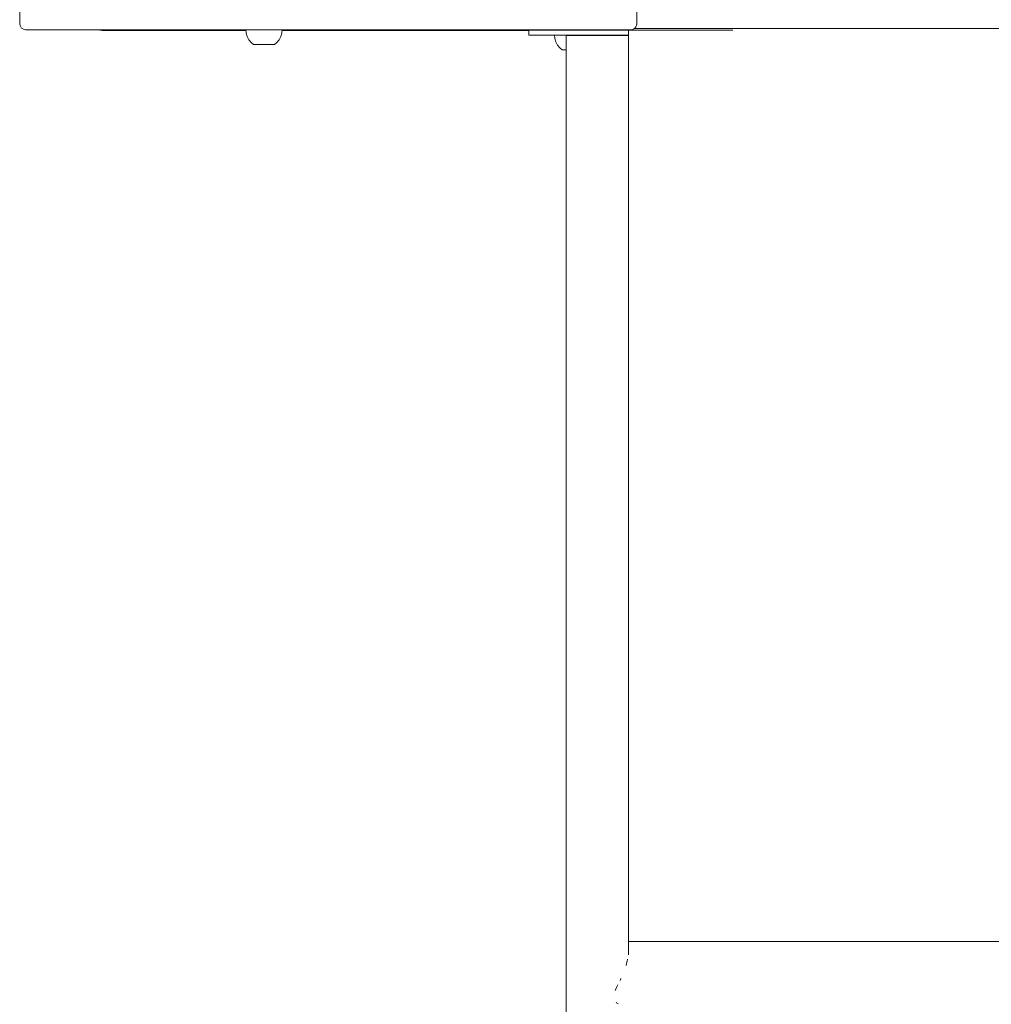
# Model space of a CAD drawing. Units: millimetres. Extents: x 1686 to 5202, y 3515 to 12980.
# Drawn here: x 2977 to 3351, y 8707 to 9086 of the extents above; entities that cross this region are included whole.
import ezdxf

# ---------------------------------------------------------------- set-up
doc = ezdxf.new("R2010")
doc.units = ezdxf.units.MM
doc.header["$MEASUREMENT"] = 0
doc.layers.add('Чертеж и Рисунок_Ном._пера__7', color=7, linetype='Continuous', lineweight=15)

msp = doc.modelspace()

# ---------------------------------------------------------------- linework, layer by layer
at = {"layer": 'Чертеж и Рисунок_Ном._пера__7', "color": 7, "linetype": 'Continuous', "lineweight": 15}
for points in [[(2976.51, 9084.69), (2976.51, 9098.57)], [(3214.24, 9084.69), (3214.24, 9098.68)], [(2976.51, 9084.69), (2976.55, 9083.98)], [(2976.55, 9083.98), (2976.69, 9083.37)], [(3214.19, 9083.98), (3214.05, 9083.37)], [(3214.24, 9084.69), (3214.19, 9083.98)], [(2976.69, 9083.37), (2976.93, 9082.86)], [(2977.26, 9082.43), (2976.93, 9082.86)], [(2977.26, 9082.43), (2977.68, 9082.11)], [(2978.19, 9081.87), (2977.68, 9082.11)], [(2978.8, 9081.73), (2978.19, 9081.87)], [(2979.51, 9081.68), (2978.8, 9081.73)], [(2979.16, 9081.71), (2979.28, 9081.68)], [(2979.16, 9081.71), (2979.25, 9081.69)], [(2979.16, 9081.71), (2979.25, 9081.7)], [(2979.17, 9081.7), (2979.25, 9081.7)], [(2979.35, 9081.68), (2979.28, 9081.68)], [(2979.41, 9081.68), (2979.35, 9081.68)], [(2979.84, 9081.68), (2979.63, 9081.68)], [(3193.47, 9081.68), (2979.84, 9081.68)], [(3007.34, 9081.59), (3007.08, 9081.68)], [(3008.26, 9081.51), (3007.34, 9081.59)], [(3008.26, 9081.51), (3063.62, 9081.51)], [(3063.73, 9080.42), (3063.61, 9081.68)], [(3064.13, 9079.11), (3063.73, 9080.42)], [(3077.07, 9079.11), (3077.46, 9080.42)], [(3077.46, 9080.42), (3077.59, 9081.68)], [(3077.57, 9081.51), (3172.64, 9081.51)], [(3172.64, 9081.65), (3172.91, 9081.65)], [(3172.64, 9081.65), (3172.64, 9079.65)], [(3172.92, 9081.65), (3172.64, 9081.65)], [(3172.91, 9081.65), (3173.69, 9081.65)], [(3173.7, 9081.65), (3172.92, 9081.65)], [(3173.69, 9081.65), (3174.9, 9081.65)], [(3174.94, 9081.65), (3173.7, 9081.65)], [(3174.9, 9081.65), (3176.33, 9081.65)], [(3176.56, 9081.65), (3174.94, 9081.65)], [(3178.5, 9081.65), (3176.56, 9081.65)], [(3180.7, 9081.65), (3178.5, 9081.65)], [(3183.09, 9081.65), (3180.7, 9081.65)], [(3195.38, 9081.65), (3183.09, 9081.65)], [(3197.68, 9081.68), (3193.47, 9081.68)], [(3195.38, 9081.65), (3198.95, 9081.65)], [(3201.37, 9081.68), (3197.68, 9081.68)], [(3202.24, 9081.65), (3198.95, 9081.65)], [(3204.63, 9081.68), (3201.37, 9081.68)], [(3205.13, 9081.65), (3202.24, 9081.65)], [(3207.36, 9081.68), (3204.63, 9081.68)], [(3207.55, 9081.65), (3205.13, 9081.65)], [(3209.43, 9081.68), (3207.36, 9081.68)], [(3209.39, 9081.65), (3207.55, 9081.65)], [(3210.56, 9081.65), (3209.39, 9081.65)], [(3210.76, 9081.68), (3209.43, 9081.68)], [(3210.97, 9081.65), (3210.56, 9081.65)], [(3211.24, 9081.68), (3210.76, 9081.68)], [(3210.97, 9081.65), (3210.97, 9079.65)], [(3210.97, 9081.6), (3251.16, 9081.6)], [(3211.24, 9081.68), (3211.94, 9081.73)], [(3211.94, 9081.73), (3212.55, 9081.87)], [(3212.55, 9081.87), (3213.07, 9082.11)], [(3213.49, 9082.43), (3213.07, 9082.11)], [(3213.27, 9082.26), (3674.14, 9082.26)], [(3213.27, 9082.26), (3674.14, 9082.26)], [(3213.49, 9082.43), (3213.82, 9082.86)], [(3214.05, 9083.37), (3213.82, 9082.86)], [(3064.78, 9077.9), (3064.13, 9079.11)], [(3065.65, 9076.83), (3064.78, 9077.9)], [(3065.65, 9076.83), (3066.6, 9076.05)], [(3075.55, 9076.83), (3074.59, 9076.05)], [(3075.55, 9076.83), (3076.42, 9077.9)], [(3076.42, 9077.9), (3077.07, 9079.11)], [(3172.64, 9079.65), (3172.91, 9079.65)], [(3172.92, 9079.65), (3172.64, 9079.65)], [(3172.91, 9079.65), (3173.69, 9079.65)], [(3173.7, 9079.65), (3172.92, 9079.65)], [(3173.69, 9079.65), (3174.9, 9079.65)], [(3174.94, 9079.65), (3173.7, 9079.65)], [(3174.9, 9079.65), (3176.49, 9079.65)], [(3176.56, 9079.65), (3174.94, 9079.65)], [(3176.49, 9079.65), (3178.4, 9079.65)], [(3178.5, 9079.65), (3176.56, 9079.65)], [(3178.4, 9079.65), (3180.57, 9079.65)], [(3180.7, 9079.65), (3178.5, 9079.65)], [(3180.57, 9079.65), (3182.48, 9079.65)], [(3183.09, 9079.65), (3180.7, 9079.65)], [(3182.6, 9078.39), (3182.48, 9079.65)], [(3182.6, 9078.39), (3182.48, 9079.65)], [(3182.6, 9078.39), (3182.48, 9079.65)], [(3182.6, 9078.39), (3182.48, 9079.65)], [(3183, 9077.07), (3182.6, 9078.39)], [(3183, 9077.07), (3182.6, 9078.39)], [(3183, 9077.07), (3182.6, 9078.39)], [(3183, 9077.07), (3182.6, 9078.39)], [(3183.64, 9075.86), (3183, 9077.07)], [(3183.64, 9075.86), (3183, 9077.07)], [(3183.64, 9075.86), (3183, 9077.07)], [(3183.64, 9075.86), (3183, 9077.07)], [(3195.38, 9079.65), (3183.09, 9079.65)], [(3187.89, 9079.62), (3186.98, 9079.61)], [(3186.98, 9079.61), (3187.89, 9079.59)], [(3186.98, 9079.61), (3186.98, 8805.21)], [(3190.5, 9079.64), (3187.89, 9079.62)], [(3187.89, 9079.59), (3190.5, 9079.58)], [(3193.79, 9079.65), (3190.5, 9079.64)], [(3190.5, 9079.58), (3194.39, 9079.57)], [(3195.99, 9079.65), (3193.85, 9079.65)], [(3194.39, 9079.57), (3198.98, 9079.57)], [(3195.38, 9079.65), (3198.95, 9079.65)], [(3197.13, 9079.65), (3195.99, 9079.65)], [(3197.74, 9079.65), (3197.13, 9079.65)], [(3198.16, 9079.65), (3197.74, 9079.65)], [(3198.47, 9079.65), (3198.16, 9079.65)], [(3198.74, 9079.65), (3198.47, 9079.65)], [(3198.98, 9079.65), (3198.74, 9079.65)], [(3202.24, 9079.65), (3198.95, 9079.65)], [(3199.23, 9079.65), (3198.98, 9079.65)], [(3198.98, 9079.57), (3203.57, 9079.57)], [(3199.49, 9079.65), (3199.23, 9079.65)], [(3199.8, 9079.65), (3199.49, 9079.65)], [(3200.22, 9079.65), (3199.8, 9079.65)], [(3200.83, 9079.65), (3200.22, 9079.65)], [(3201.98, 9079.65), (3200.83, 9079.65)], [(3204.11, 9079.65), (3201.98, 9079.65)], [(3205.13, 9079.65), (3202.24, 9079.65)], [(3203.57, 9079.57), (3207.47, 9079.58)], [(3207.47, 9079.64), (3204.17, 9079.65)], [(3207.55, 9079.65), (3205.13, 9079.65)], [(3210.07, 9079.62), (3207.47, 9079.64)], [(3207.47, 9079.58), (3210.07, 9079.59)], [(3209.39, 9079.65), (3207.55, 9079.65)], [(3210.56, 9079.65), (3209.39, 9079.65)], [(3210.98, 9079.61), (3210.07, 9079.62)], [(3210.07, 9079.59), (3210.98, 9079.61)], [(3210.97, 9079.65), (3210.56, 9079.65)], [(3210.98, 9079.61), (3210.98, 8805.21)], [(3066.6, 9076.05), (3066.68, 9076.05)], [(3066.68, 9076.05), (3066.6, 9076.05)], [(3066.68, 9076.05), (3066.91, 9076.05)], [(3066.91, 9076.05), (3066.68, 9076.05)], [(3066.91, 9076.05), (3067.28, 9076.05)], [(3067.28, 9076.05), (3066.91, 9076.05)], [(3067.28, 9076.05), (3067.77, 9076.05)], [(3067.77, 9076.05), (3067.28, 9076.05)], [(3067.77, 9076.05), (3068.38, 9076.05)], [(3068.38, 9076.05), (3067.77, 9076.05)], [(3068.38, 9076.05), (3069.07, 9076.05)], [(3069.07, 9076.05), (3068.38, 9076.05)], [(3069.07, 9076.05), (3069.82, 9076.05)], [(3069.82, 9076.05), (3069.07, 9076.05)], [(3069.82, 9076.05), (3070.6, 9076.05)], [(3070.6, 9076.05), (3069.82, 9076.05)], [(3070.6, 9076.05), (3071.38, 9076.05)], [(3070.6, 9076.05), (3071.38, 9076.05)], [(3071.38, 9076.05), (3072.13, 9076.05)], [(3072.13, 9076.05), (3071.38, 9076.05)], [(3072.13, 9076.05), (3072.82, 9076.05)], [(3072.82, 9076.05), (3072.13, 9076.05)], [(3072.82, 9076.05), (3073.42, 9076.05)], [(3073.42, 9076.05), (3072.82, 9076.05)], [(3073.42, 9076.05), (3073.92, 9076.05)], [(3073.92, 9076.05), (3073.42, 9076.05)], [(3073.92, 9076.05), (3074.29, 9076.05)], [(3074.29, 9076.05), (3073.92, 9076.05)], [(3074.29, 9076.05), (3074.52, 9076.05)], [(3074.52, 9076.05), (3074.29, 9076.05)], [(3074.52, 9076.05), (3074.59, 9076.05)], [(3074.59, 9076.05), (3074.52, 9076.05)], [(3184.51, 9074.8), (3183.64, 9075.86)], [(3184.51, 9074.8), (3183.64, 9075.86)], [(3184.51, 9074.8), (3183.64, 9075.86)], [(3184.51, 9074.8), (3183.64, 9075.86)], [(3184.51, 9074.8), (3185.47, 9074.02)], [(3184.51, 9074.8), (3185.47, 9074.02)], [(3184.51, 9074.8), (3185.47, 9074.02)], [(3184.51, 9074.8), (3185.47, 9074.02)], [(3185.47, 9074.02), (3185.55, 9074.02)], [(3185.55, 9074.02), (3185.47, 9074.02)], [(3185.47, 9074.02), (3185.55, 9074.02)], [(3185.55, 9074.02), (3185.47, 9074.02)], [(3185.47, 9074.02), (3185.55, 9074.02)], [(3185.55, 9074.02), (3185.47, 9074.02)], [(3185.47, 9074.02), (3185.55, 9074.02)], [(3185.55, 9074.02), (3185.47, 9074.02)], [(3185.55, 9074.02), (3185.77, 9074.02)], [(3185.77, 9074.02), (3185.55, 9074.02)], [(3185.55, 9074.02), (3185.77, 9074.02)], [(3185.77, 9074.02), (3185.55, 9074.02)], [(3185.55, 9074.02), (3185.77, 9074.02)], [(3185.77, 9074.02), (3185.55, 9074.02)], [(3185.55, 9074.02), (3185.77, 9074.02)], [(3185.77, 9074.02), (3185.55, 9074.02)], [(3185.77, 9074.02), (3186.14, 9074.02)], [(3186.14, 9074.02), (3185.77, 9074.02)], [(3185.77, 9074.02), (3186.14, 9074.02)], [(3186.14, 9074.02), (3185.77, 9074.02)], [(3185.77, 9074.02), (3186.14, 9074.02)], [(3186.14, 9074.02), (3185.77, 9074.02)], [(3185.77, 9074.02), (3186.14, 9074.02)], [(3186.14, 9074.02), (3185.77, 9074.02)], [(3186.14, 9074.02), (3186.64, 9074.02)], [(3186.64, 9074.02), (3186.14, 9074.02)], [(3186.14, 9074.02), (3186.64, 9074.02)], [(3186.64, 9074.02), (3186.14, 9074.02)], [(3186.14, 9074.02), (3186.64, 9074.02)], [(3186.64, 9074.02), (3186.14, 9074.02)], [(3186.14, 9074.02), (3186.64, 9074.02)], [(3186.64, 9074.02), (3186.14, 9074.02)], [(3186.64, 9074.02), (3186.98, 9074.02)], [(3186.98, 9074.02), (3186.64, 9074.02)], [(3186.64, 9074.02), (3186.98, 9074.02)], [(3186.98, 9074.02), (3186.64, 9074.02)], [(3186.64, 9074.02), (3186.98, 9074.02)], [(3186.98, 9074.02), (3186.64, 9074.02)], [(3186.64, 9074.02), (3186.98, 9074.02)], [(3186.98, 9074.02), (3186.64, 9074.02)], [(3186.98, 8805.21), (3186.98, 8798.89)], [(3210.98, 8805.21), (3210.98, 8798.89)], [(3186.98, 8798.89), (3186.98, 8792.64)], [(3210.98, 8798.89), (3210.98, 8792.64)], [(3186.98, 8792.64), (3186.98, 8786.49)], [(3210.98, 8792.64), (3210.98, 8786.49)], [(3186.98, 8786.49), (3186.98, 8780.43)], [(3210.98, 8786.49), (3210.98, 8780.43)], [(3186.98, 8780.43), (3186.98, 8774.48)], [(3210.98, 8780.43), (3210.98, 8774.48)], [(3186.98, 8774.48), (3186.98, 8768.64)], [(3210.98, 8774.48), (3210.98, 8768.64)], [(3186.98, 8768.64), (3186.98, 8762.92)], [(3210.98, 8768.64), (3210.98, 8762.92)], [(3186.98, 8762.92), (3186.98, 8757.33)], [(3210.98, 8762.92), (3210.98, 8757.33)], [(3186.98, 8757.33), (3186.98, 8751.88)], [(3210.98, 8757.33), (3210.98, 8751.88)], [(3186.98, 8751.88), (3186.98, 8746.57)], [(3210.98, 8751.88), (3210.98, 8746.57)], [(3186.98, 8746.57), (3186.98, 8741.41)], [(3210.98, 8746.57), (3210.98, 8741.41)], [(3186.98, 8741.41), (3186.98, 8736.41)], [(3210.98, 8741.41), (3210.98, 8736.41)], [(3186.98, 8736.41), (3186.98, 8731.58)], [(3210.98, 8736.41), (3210.98, 8731.58)], [(3186.98, 8731.58), (3186.98, 8726.93)], [(3210.98, 8731.58), (3210.98, 8730.75)], [(3675.96, 8730.75), (3210.98, 8730.75)], [(3210.98, 8730.75), (3210.98, 8726.93)], [(3186.98, 8726.93), (3186.98, 8722.45)], [(3210.49, 8723.29), (3210.59, 8723.81)], [(3210.59, 8723.81), (3210.6, 8723.87)], [(3210.98, 8726.93), (3210.98, 8725.58)], [(3186.98, 8722.45), (3186.98, 8718.17)], [(3210.16, 8721.52), (3210.49, 8723.29)], [(3186.98, 8718.17), (3186.98, 8714.08)], [(3207.75, 8715.64), (3207.99, 8716.38)], [(3207.99, 8716.38), (3208.03, 8716.49)], [(3186.98, 8714.08), (3186.98, 8710.2)], [(3205.82, 8711.85), (3206.37, 8712.97)], [(3206.37, 8712.97), (3206.92, 8714.07)], [(3186.98, 8710.2), (3186.98, 8706.53)], [(3186.98, 8706.53), (3186.98, 8703.08)], [(3206.43, 8707.02), (3206.29, 8707.23)], [(3206.99, 8706.73), (3206.45, 8707)]]:
    msp.add_lwpolyline(points, dxfattribs=at)

doc.saveas('drawing.dxf')
